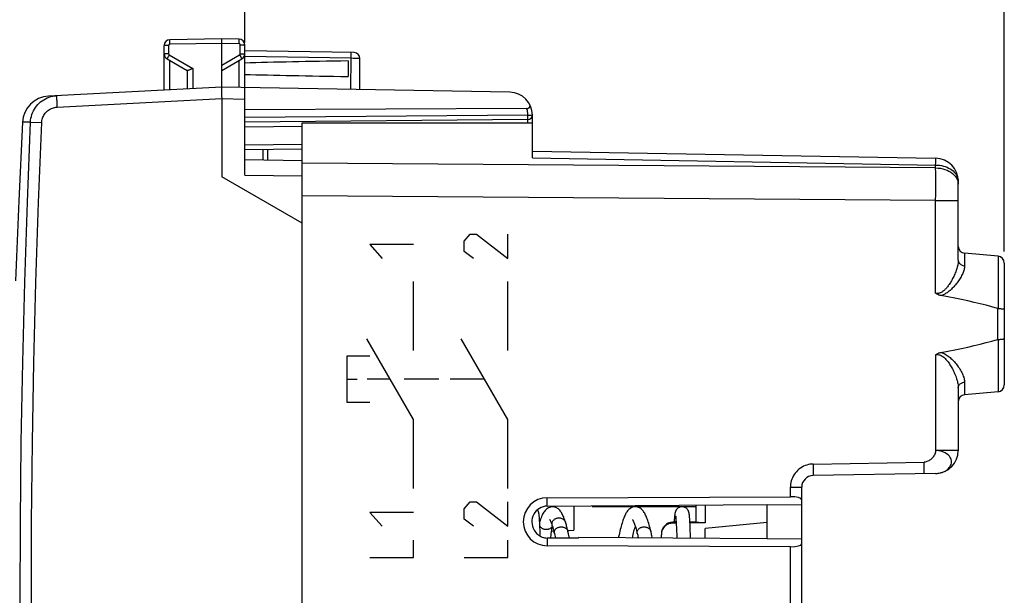
# Model space of a CAD drawing. Units: millimetres. Extents: x -89 to 26, y -24 to 59.
# Drawn here: x -68 to -25, y 0 to 25 of the extents above; entities that cross this region are included whole.
import ezdxf

# ---------------------------------------------------------------- set-up
doc = ezdxf.new("R2010")
doc.units = ezdxf.units.MM
doc.header["$LTSCALE"] = 16.335
doc.layers.get('0').update_dxf_attribs({"linetype": 'CONTINUOUS'})
for name, color, linetype in [('ASSI', 7, 'CONTINUOUS'), ('CURVE', 7, 'CONTINUOUS'), ('DRAFT', 7, 'CONTINUOUS'), ('RACCORDO', 7, 'CONTINUOUS')]:
    doc.layers.add(name, color=color, linetype=linetype)
doc.styles.get("Standard").update_dxf_attribs({"font": 'txt', "width": 0.8})
doc.dimstyles.new('DIMSTYLE_1', dxfattribs={"dimtxt": 3, "dimasz": 3, "dimexe": 1.5, "dimexo": 0.5, "dimgap": 0.75, "dimtad": 1, "dimtxsty": 'STANDARD', "dimblk": '_FILLED', "dimblk1": '_FILLED', "dimblk2": '_FILLED', "dimcen": 0.09, "dimadec": 0, "dimazin": 0, "dimtfac": 1, "dimtofl": 0, "dimtmove": 0, "dimatfit": 3, "dimldrblk": '_FILLED', "dimfxl": 1, "dimtolj": 1, "dimarcsym": 0})

# ---------------------------------------------------------------- blocks, each defined once
blk = doc.blocks.new('_FILLED')
at = {"color": 0, "linetype": 'BYBLOCK'}
blk.add_solid([(0, 0), (-1, 0.317), (-1, -0.317)], dxfattribs=at)
blk = doc.blocks.new('*D2')
at = {"color": 7, "linetype": 'CONTINUOUS'}
for p, q in [((-58.058, 24.344), (-58.058, 36.893)), ((-25.058, 15.25), (-25.058, 36.893)), ((-58.058, 35.393), (-41.558, 35.393)), ((-25.058, 35.393), (-41.558, 35.393))]:
    blk.add_line(p, q, dxfattribs=at)
at = {"color": 7, "linetype": 'CONTINUOUS', "xscale": 3, "yscale": 3, "zscale": 3, "rotation": 180}
blk.add_blockref('_FILLED', (-58.058, 35.393), dxfattribs=at)
at = {"color": 7, "linetype": 'CONTINUOUS', "xscale": 3, "yscale": 3, "zscale": 3}
blk.add_blockref('_FILLED', (-25.058, 35.393), dxfattribs=at)
at = {"color": 7, "linetype": 'CONTINUOUS', "insert": (-41.558, 39.143), "char_height": 3, "width": 6.42857, "attachment_point": 2, "line_spacing_factor": 0.9}
blk.add_mtext('33', dxfattribs=at)
blk = doc.blocks.new('*D3')
at = {"color": 7, "linetype": 'CONTINUOUS'}
for p, q in [((-68.558, 5.109), (-68.558, 46.893)), ((-25.058, 15.25), (-25.058, 46.893)), ((-68.558, 45.393), (-46.808, 45.393)), ((-25.058, 45.393), (-46.808, 45.393))]:
    blk.add_line(p, q, dxfattribs=at)
at = {"color": 7, "linetype": 'CONTINUOUS', "xscale": 3, "yscale": 3, "zscale": 3, "rotation": 180}
blk.add_blockref('_FILLED', (-68.558, 45.393), dxfattribs=at)
at = {"color": 7, "linetype": 'CONTINUOUS', "xscale": 3, "yscale": 3, "zscale": 3}
blk.add_blockref('_FILLED', (-25.058, 45.393), dxfattribs=at)
at = {"color": 7, "linetype": 'CONTINUOUS', "insert": (-46.808, 49.143), "char_height": 3, "width": 12.53571, "attachment_point": 2, "line_spacing_factor": 0.9}
blk.add_mtext('43,5', dxfattribs=at)
blk = doc.blocks.new('*D4')
at = {"color": 7, "linetype": 'CONTINUOUS'}
for p, q in [((-89.306, 1.3), (-89.306, 56.446)), ((-25.058, 15.25), (-25.058, 56.446)), ((-89.306, 54.946), (-57.182, 54.946)), ((-25.058, 54.946), (-57.182, 54.946))]:
    blk.add_line(p, q, dxfattribs=at)
at = {"color": 7, "linetype": 'CONTINUOUS', "xscale": 3, "yscale": 3, "zscale": 3, "rotation": 180}
blk.add_blockref('_FILLED', (-89.306, 54.946), dxfattribs=at)
at = {"color": 7, "linetype": 'CONTINUOUS', "xscale": 3, "yscale": 3, "zscale": 3}
blk.add_blockref('_FILLED', (-25.058, 54.946), dxfattribs=at)
at = {"color": 7, "linetype": 'CONTINUOUS', "insert": (-57.182, 58.696), "char_height": 3, "width": 16.39286, "attachment_point": 2, "line_spacing_factor": 0.9}
blk.add_mtext('64,25', dxfattribs=at)

msp = doc.modelspace()

# ---------------------------------------------------------------- linework, layer by layer
at = {"color": 253, "linetype": 'CONTINUOUS'}
for p, q in [((-48.528, 15.703), (-48.256, 16.005)), ((-48.256, 16.005), (-47.985, 16.005)), ((-47.985, 16.005), (-46.628, 14.95)), ((-46.628, 14.95), (-46.628, 16.005)), ((-52.627, 15.55), (-52.086, 14.95)), ((-50.727, 15.55), (-52.627, 15.55)), ((-48.528, 15.251), (-48.528, 15.703)), ((-48.121, 14.95), (-48.528, 15.251)), ((-50.727, 10.95), (-50.727, 13.95)), ((-46.628, 10.95), (-46.628, 13.95)), ((-50.727, 7.951), (-52.746, 11.45)), ((-46.628, 7.95), (-48.648, 11.45)), ((-53.626, 10.7), (-53.626, 8.7)), ((-52.627, 10.7), (-53.626, 10.7)), ((-53.626, 9.7), (-53.174, 9.7)), ((-51.737, 9.701), (-52.736, 9.701)), ((-49.627, 9.7), (-51.127, 9.7)), ((-47.638, 9.7), (-49.138, 9.7)), ((-53.626, 8.7), (-52.627, 8.7)), ((-50.727, 4.951), (-50.727, 7.951)), ((-46.628, 4.95), (-46.628, 7.95)), ((-48.528, 4.059), (-48.256, 4.36)), ((-48.256, 4.36), (-47.985, 4.36)), ((-47.985, 4.36), (-46.628, 3.306)), ((-46.628, 3.306), (-46.628, 4.36)), ((-50.727, 3.91), (-52.627, 3.91)), ((-52.627, 3.909), (-52.087, 3.31)), ((-48.528, 3.607), (-48.528, 4.059)), ((-48.121, 3.306), (-48.528, 3.607)), ((-50.727, 1.95), (-50.727, 2.7)), ((-46.628, 1.95), (-46.628, 2.703)), ((-52.627, 1.95), (-50.727, 1.95)), ((-48.528, 1.95), (-46.628, 1.95))]:
    msp.add_line(p, q, dxfattribs=at)
at = {"color": 7, "linetype": 'CONTINUOUS'}
for p, q in [((-45.263, 3.764), (-45.265, 3.783)), ((-45.261, 3.744), (-45.263, 3.764)), ((-45.259, 3.722), (-45.261, 3.744)), ((-45.257, 3.699), (-45.259, 3.722)), ((-45.255, 3.674), (-45.257, 3.699)), ((-45.252, 3.634), (-45.255, 3.674)), ((-45.249, 3.59), (-45.252, 3.634)), ((-45.246, 3.542), (-45.249, 3.59)), ((-45.242, 3.471), (-45.246, 3.542)), ((-45.237, 3.392), (-45.242, 3.471)), ((-39.397, 3.545), (-39.401, 3.476)), ((-39.394, 3.596), (-39.397, 3.545)), ((-39.391, 3.642), (-39.394, 3.596)), ((-39.388, 3.67), (-39.391, 3.642)), ((-39.386, 3.696), (-39.388, 3.67)), ((-39.384, 3.721), (-39.386, 3.696)), ((-39.382, 3.744), (-39.384, 3.721)), ((-39.38, 3.765), (-39.382, 3.744)), ((-39.335, 3.719), (-39.333, 3.705)), ((-39.333, 3.705), (-39.332, 3.69)), ((-39.332, 3.69), (-39.33, 3.673)), ((-39.33, 3.673), (-39.329, 3.654)), ((-39.329, 3.654), (-39.327, 3.634)), ((-39.327, 3.634), (-39.324, 3.599)), ((-39.324, 3.599), (-39.322, 3.561)), ((-39.322, 3.561), (-39.319, 3.519)), ((-39.319, 3.519), (-39.316, 3.472)), ((-39.316, 3.472), (-39.313, 3.421)), ((-38.737, 3.767), (-38.739, 3.787)), ((-38.735, 3.746), (-38.737, 3.767)), ((-38.733, 3.723), (-38.735, 3.746)), ((-38.731, 3.699), (-38.733, 3.723)), ((-38.729, 3.673), (-38.731, 3.699)), ((-38.727, 3.645), (-38.729, 3.673)), ((-38.723, 3.6), (-38.727, 3.645)), ((-38.72, 3.55), (-38.723, 3.6)), ((-38.716, 3.477), (-38.72, 3.55)), ((-38.711, 3.394), (-38.716, 3.477)), ((-45.232, 3.281), (-45.237, 3.392)), ((-45.225, 3.13), (-45.232, 3.281)), ((-45.217, 2.927), (-45.225, 3.13)), ((-39.313, 3.421), (-39.309, 3.347)), ((-39.309, 3.347), (-39.305, 3.264)), ((-39.305, 3.264), (-39.301, 3.173)), ((-39.301, 3.173), (-39.297, 3.074)), ((-39.297, 3.074), (-39.292, 2.966)), ((-38.706, 3.279), (-38.711, 3.394)), ((-38.699, 3.12), (-38.706, 3.279)), ((-38.691, 2.94), (-38.699, 3.12)), ((-45.215, 2.871), (-45.217, 2.927)), ((-39.292, 2.966), (-39.288, 2.849)), ((-39.288, 2.849), (-39.285, 2.781)), ((-38.685, 2.776), (-38.691, 2.94))]:
    msp.add_line(p, q, dxfattribs=at)
for points in [[(-45.265, 3.783), (-45.266, 3.792), (-45.267, 3.801), (-45.268, 3.81), (-45.269, 3.818), (-45.27, 3.826), (-45.271, 3.834), (-45.272, 3.842), (-45.273, 3.85), (-45.275, 3.857), (-45.276, 3.865), (-45.277, 3.872), (-45.279, 3.879), (-45.28, 3.887), (-45.282, 3.895), (-45.284, 3.902), (-45.286, 3.911), (-45.288, 3.919), (-45.291, 3.928), (-45.294, 3.938), (-45.298, 3.949), (-45.303, 3.961), (-45.309, 3.974), (-45.317, 3.989), (-45.326, 4.005), (-45.337, 4.022), (-45.338, 4.023)], [(-44.687, 4.15), (-44.728, 4.148), (-44.775, 4.14), (-44.82, 4.126), (-44.864, 4.107), (-44.907, 4.082), (-44.945, 4.054), (-44.979, 4.022), (-45.011, 3.988), (-45.04, 3.951), (-45.067, 3.913), (-45.092, 3.871), (-45.116, 3.828), (-45.14, 3.78), (-45.162, 3.73), (-45.184, 3.676), (-45.207, 3.618), (-45.228, 3.555), (-45.244, 3.509)], [(-44.119, 3.475), (-44.135, 3.523), (-44.154, 3.581), (-44.174, 3.635), (-44.193, 3.685), (-44.213, 3.733), (-44.233, 3.778), (-44.253, 3.82), (-44.275, 3.859), (-44.297, 3.897), (-44.32, 3.932), (-44.345, 3.966), (-44.372, 3.998), (-44.401, 4.028), (-44.432, 4.056), (-44.467, 4.081), (-44.505, 4.104), (-44.546, 4.123), (-44.588, 4.137), (-44.631, 4.146), (-44.674, 4.15), (-44.687, 4.15)], [(-41.086, 4.15), (-41.111, 4.149), (-41.16, 4.143), (-41.208, 4.13), (-41.253, 4.112), (-41.295, 4.09), (-41.332, 4.063), (-41.366, 4.035), (-41.397, 4.004), (-41.424, 3.972), (-41.45, 3.939), (-41.473, 3.904), (-41.495, 3.867), (-41.516, 3.828), (-41.536, 3.788), (-41.556, 3.746), (-41.575, 3.7), (-41.594, 3.653), (-41.612, 3.602), (-41.631, 3.549), (-41.649, 3.493), (-41.667, 3.433), (-41.686, 3.371), (-41.704, 3.305), (-41.722, 3.236), (-41.741, 3.164), (-41.759, 3.088), (-41.778, 3.009), (-41.796, 2.927), (-41.815, 2.841), (-41.824, 2.799)], [(-40.414, 3.084), (-40.429, 3.148), (-40.448, 3.224), (-40.467, 3.296), (-40.486, 3.364), (-40.505, 3.429), (-40.524, 3.491), (-40.543, 3.549), (-40.562, 3.603), (-40.581, 3.655), (-40.601, 3.704), (-40.62, 3.749), (-40.64, 3.793), (-40.661, 3.833), (-40.682, 3.872), (-40.704, 3.908), (-40.727, 3.943), (-40.752, 3.975), (-40.779, 4.006), (-40.809, 4.036), (-40.84, 4.062), (-40.875, 4.087), (-40.912, 4.108), (-40.953, 4.126), (-40.994, 4.138), (-41.035, 4.146), (-41.076, 4.15), (-41.087, 4.15)], [(-39.058, 4.15), (-39.066, 4.15), (-39.095, 4.148), (-39.123, 4.143), (-39.15, 4.136), (-39.175, 4.126), (-39.199, 4.115), (-39.222, 4.102), (-39.243, 4.087), (-39.261, 4.072), (-39.279, 4.055), (-39.294, 4.038), (-39.307, 4.02), (-39.318, 4.004), (-39.327, 3.988), (-39.334, 3.973), (-39.34, 3.96), (-39.345, 3.948), (-39.349, 3.937), (-39.352, 3.927), (-39.355, 3.918), (-39.357, 3.909), (-39.36, 3.901), (-39.361, 3.893), (-39.363, 3.885), (-39.365, 3.877), (-39.366, 3.87), (-39.368, 3.862), (-39.369, 3.854), (-39.37, 3.846), (-39.371, 3.838), (-39.372, 3.83), (-39.374, 3.822), (-39.375, 3.813), (-39.376, 3.804), (-39.377, 3.795), (-39.378, 3.785), (-39.38, 3.765)], [(-38.739, 3.787), (-38.74, 3.797), (-38.741, 3.806), (-38.742, 3.814), (-38.743, 3.823), (-38.745, 3.831), (-38.746, 3.839), (-38.747, 3.847), (-38.748, 3.855), (-38.75, 3.863), (-38.751, 3.871), (-38.752, 3.878), (-38.754, 3.886), (-38.756, 3.894), (-38.758, 3.902), (-38.76, 3.91), (-38.762, 3.919), (-38.765, 3.928), (-38.768, 3.938), (-38.772, 3.949), (-38.777, 3.961), (-38.783, 3.974), (-38.791, 3.989), (-38.8, 4.005), (-38.811, 4.022), (-38.824, 4.039), (-38.839, 4.056), (-38.856, 4.073), (-38.875, 4.088), (-38.896, 4.103), (-38.919, 4.116), (-38.943, 4.127), (-38.969, 4.136), (-38.996, 4.143), (-39.024, 4.148), (-39.052, 4.15), (-39.058, 4.15)], [(-44.811, 3.595), (-44.811, 3.595), (-44.808, 3.592), (-44.803, 3.583), (-44.794, 3.57), (-44.784, 3.55), (-44.771, 3.526), (-44.758, 3.496), (-44.743, 3.46), (-44.727, 3.419), (-44.711, 3.373), (-44.697, 3.33)], [(-44.014, 3.084), (-44.022, 3.119), (-44.034, 3.168), (-44.046, 3.216), (-44.059, 3.263), (-44.071, 3.31), (-44.084, 3.355), (-44.097, 3.4), (-44.11, 3.443), (-44.119, 3.475)], [(-41.211, 3.595), (-41.209, 3.592), (-41.204, 3.585), (-41.196, 3.573), (-41.186, 3.556), (-41.175, 3.533), (-41.162, 3.506), (-41.149, 3.474), (-41.134, 3.438), (-41.119, 3.396), (-41.103, 3.35), (-41.087, 3.299), (-41.07, 3.244), (-41.053, 3.185), (-41.035, 3.121), (-41.017, 3.053), (-41.003, 2.994)], [(-39.34, 3.76), (-39.34, 3.76), (-39.34, 3.759), (-39.34, 3.757), (-39.339, 3.755), (-39.339, 3.752), (-39.338, 3.749), (-39.338, 3.745), (-39.337, 3.741), (-39.337, 3.736), (-39.336, 3.731), (-39.335, 3.725), (-39.335, 3.719)], [(-44.757, 2.791), (-44.755, 2.827), (-44.749, 2.912), (-44.742, 2.992), (-44.733, 3.067), (-44.722, 3.136), (-44.71, 3.2), (-44.697, 3.258), (-44.686, 3.298)], [(-44.697, 3.33), (-44.689, 3.306), (-44.678, 3.272), (-44.667, 3.236), (-44.656, 3.198), (-44.645, 3.158), (-44.634, 3.116), (-44.623, 3.073), (-44.611, 3.028), (-44.603, 2.994)], [(-43.947, 2.785), (-43.959, 2.843), (-43.988, 2.974), (-44.014, 3.084)], [(-41.218, 2.794), (-41.201, 2.871), (-41.183, 2.945), (-41.166, 3.015), (-41.149, 3.081), (-41.132, 3.144), (-41.116, 3.203), (-41.1, 3.258), (-41.087, 3.3)], [(-40.348, 2.788), (-40.356, 2.827), (-40.368, 2.883), (-40.38, 2.938), (-40.392, 2.992), (-40.405, 3.046), (-40.414, 3.084)], [(-44.603, 2.994), (-44.583, 2.911), (-44.559, 2.806), (-44.555, 2.79)], [(-41.003, 2.994), (-40.995, 2.96), (-40.983, 2.913), (-40.972, 2.864), (-40.96, 2.813), (-40.956, 2.793)]]:
    msp.add_lwpolyline(points, dxfattribs=at)
at = {"color": 253, "linetype": 'CONTINUOUS'}
for points in [[(-44.697, 3.33), (-44.698, 3.335), (-44.704, 3.358), (-44.707, 3.381), (-44.708, 3.404), (-44.707, 3.427), (-44.704, 3.45), (-44.698, 3.472), (-44.69, 3.495), (-44.68, 3.516), (-44.668, 3.536), (-44.654, 3.556), (-44.638, 3.574), (-44.621, 3.591), (-44.601, 3.607), (-44.58, 3.621), (-44.558, 3.634), (-44.535, 3.644), (-44.511, 3.653), (-44.486, 3.66), (-44.46, 3.665), (-44.435, 3.668), (-44.408, 3.669)], [(-44.408, 3.669), (-44.382, 3.668), (-44.356, 3.665), (-44.331, 3.66), (-44.306, 3.653), (-44.282, 3.644), (-44.258, 3.634), (-44.236, 3.621), (-44.216, 3.607), (-44.196, 3.591), (-44.179, 3.574), (-44.163, 3.556), (-44.149, 3.536), (-44.137, 3.516), (-44.127, 3.495), (-44.119, 3.475)], [(-44.958, 3.159), (-44.985, 3.16), (-45.01, 3.163), (-45.036, 3.168), (-45.061, 3.175), (-45.085, 3.184), (-45.108, 3.195), (-45.13, 3.207), (-45.151, 3.222), (-45.171, 3.237), (-45.188, 3.254), (-45.204, 3.273), (-45.218, 3.293), (-45.23, 3.313), (-45.234, 3.321)], [(-44.69, 3.308), (-44.699, 3.293), (-44.713, 3.273), (-44.729, 3.254), (-44.746, 3.237), (-44.766, 3.222), (-44.786, 3.207), (-44.808, 3.195), (-44.832, 3.184), (-44.856, 3.175), (-44.881, 3.168), (-44.906, 3.163), (-44.932, 3.16), (-44.958, 3.159)], [(-44.603, 2.994), (-44.604, 2.999), (-44.607, 3.019), (-44.608, 3.04), (-44.607, 3.06), (-44.604, 3.081), (-44.598, 3.101), (-44.59, 3.121), (-44.58, 3.14), (-44.568, 3.158), (-44.554, 3.176), (-44.538, 3.192), (-44.521, 3.207), (-44.501, 3.221), (-44.48, 3.234), (-44.458, 3.245), (-44.435, 3.254), (-44.411, 3.262), (-44.386, 3.268), (-44.36, 3.273), (-44.335, 3.276), (-44.308, 3.277)], [(-44.308, 3.277), (-44.282, 3.276), (-44.256, 3.273), (-44.231, 3.268), (-44.206, 3.262), (-44.182, 3.254), (-44.158, 3.245), (-44.136, 3.234), (-44.116, 3.221), (-44.096, 3.207), (-44.079, 3.192), (-44.063, 3.176), (-44.049, 3.158), (-44.037, 3.14), (-44.027, 3.121), (-44.019, 3.101), (-44.014, 3.084)], [(-41.003, 2.994), (-41.004, 2.999), (-41.007, 3.019), (-41.008, 3.04), (-41.007, 3.06), (-41.004, 3.081), (-40.998, 3.101), (-40.99, 3.121), (-40.98, 3.14), (-40.968, 3.158), (-40.954, 3.176), (-40.938, 3.192), (-40.921, 3.207), (-40.901, 3.221), (-40.88, 3.234), (-40.858, 3.245), (-40.835, 3.254), (-40.811, 3.262), (-40.786, 3.268), (-40.76, 3.273), (-40.735, 3.276), (-40.708, 3.277)], [(-40.708, 3.277), (-40.682, 3.276), (-40.656, 3.273), (-40.631, 3.268), (-40.606, 3.262), (-40.582, 3.254), (-40.558, 3.245), (-40.536, 3.234), (-40.516, 3.221), (-40.496, 3.207), (-40.479, 3.192), (-40.463, 3.176), (-40.449, 3.158), (-40.437, 3.14), (-40.427, 3.121), (-40.419, 3.101), (-40.414, 3.084)]]:
    msp.add_lwpolyline(points, dxfattribs=at)
at = {"layer": 'ASSI', "color": 7, "linetype": 'CONTINUOUS'}
for p, q in [((-59.058, 24.5), (-61.313, 24.461)), ((-59.058, 22.4), (-59.058, 24.5)), ((-58.304, 24.487), (-59.058, 24.5)), ((-61.558, 22.269), (-61.558, 24.211)), ((-58.058, 18.567), (-58.058, 24.237)), ((-53.304, 23.9), (-58.058, 23.983)), ((-61.433, 23.628), (-60.554, 23.12)), ((-59.058, 23.123), (-58.183, 23.628)), ((-53.558, 23.539), (-53.558, 22.861)), ((-53.058, 22.295), (-53.058, 23.65)), ((-60.558, 23.123), (-60.558, 22.321)), ((-59.058, 22.4), (-66.578, 22.006)), ((-59.06, 22.304), (-59.059, 22.003)), ((-46.541, 22.182), (-59.058, 22.4)), ((-59.059, 22.003), (-59.058, 21.9)), ((-59.058, 21.9), (-59.058, 18.5)), ((-45.808, 21.468), (-58.058, 21.405)), ((-45.757, 20.986), (-58.058, 20.878)), ((-45.558, 19.318), (-45.558, 21.182)), ((-55.558, -20.85), (-55.558, 20.85)), ((-55.558, 20.85), (-45.558, 20.85)), ((-55.558, 19.7), (-58.058, 19.678)), ((-57.058, 19.233), (-57.058, 19.687)), ((-58.058, 19.25), (-55.558, 19.206)), ((-45.558, 19.611), (-28.041, 19.305)), ((-55.558, 16.479), (-59.058, 18.5)), ((-58.058, 18.567), (-55.558, 18.549)), ((-27.058, 14.876), (-27.058, 18.305)), ((-25.332, 15.049), (-26.785, 15.176)), ((-25.058, 14.75), (-25.058, 9.45)), ((-27.058, 9.324), (-27.058, 6.601)), ((-25.332, 9.151), (-26.785, 9.024)), ((-28.041, 5.602), (-33.367, 5.509)), ((-33.858, -5.009), (-33.858, 5.009)), ((-44.914, 4.546), (-34.35, 4.589)), ((-44.911, 4.179), (-35.358, 4.248)), ((-38.458, 4.225), (-38.458, 3.481)), ((-35.358, 4.237), (-33.858, 4.25)), ((-35.358, 2.752), (-35.358, 4.248)), ((-39.316, 3.477), (-39.461, 3.476)), ((-39.314, 3.444), (-39.461, 3.443)), ((-38.458, 3.482), (-38.716, 3.48)), ((-38.061, 3.45), (-38.714, 3.447)), ((-35.358, 3.464), (-38.058, 3.214)), ((-38.058, 2.772), (-38.058, 3.214)), ((-43.558, 2.782), (-44.911, 2.793)), ((-35.358, 2.752), (-43.558, 2.811)), ((-43.558, 2.782), (-43.558, 2.811)), ((-39.956, 2.992), (-39.958, 2.938)), ((-39.958, 2.785), (-39.958, 2.938)), ((-33.858, 2.75), (-35.358, 2.763)), ((-34.35, 2.411), (-44.914, 2.454))]:
    msp.add_line(p, q, dxfattribs=at)
at = {"layer": 'ASSI', "color": 253, "linetype": 'CONTINUOUS'}
for p, q in [((-58.303, 24.387), (-58.303, 24.428)), ((-58.303, 24.339), (-58.303, 24.387)), ((-61.362, 24.211), (-61.558, 24.211)), ((-61.362, 24.211), (-61.362, 23.844)), ((-61.314, 24.312), (-61.314, 24.361)), ((-61.313, 24.261), (-61.314, 24.312)), ((-59.058, 24.3), (-61.313, 24.261)), ((-58.304, 24.287), (-59.058, 24.3)), ((-58.304, 24.287), (-58.303, 24.339)), ((-58.255, 23.844), (-58.255, 24.237)), ((-58.255, 24.237), (-58.058, 24.237)), ((-61.362, 23.844), (-61.558, 23.844)), ((-61.397, 23.696), (-61.415, 23.664)), ((-61.375, 23.735), (-61.397, 23.696)), ((-61.337, 23.801), (-61.375, 23.735)), ((-61.337, 23.801), (-60.313, 23.21)), ((-61.313, 22.282), (-61.313, 23.558)), ((-59.058, 23.352), (-58.28, 23.801)), ((-58.304, 22.387), (-58.304, 23.558)), ((-58.28, 23.801), (-58.254, 23.756)), ((-58.255, 23.844), (-58.058, 23.844)), ((-58.254, 23.756), (-58.231, 23.715)), ((-53.43, 23.652), (-58.058, 23.733)), ((-53.447, 22.302), (-53.429, 23.684)), ((-53.43, 23.652), (-53.429, 23.716)), ((-53.352, 23.651), (-53.43, 23.652)), ((-53.429, 23.716), (-53.428, 23.777)), ((-53.428, 23.777), (-53.428, 23.829)), ((-53.243, 23.65), (-53.352, 23.651)), ((-53.18, 23.649), (-53.243, 23.65)), ((-53.128, 23.649), (-53.18, 23.649)), ((-53.089, 23.649), (-53.128, 23.649)), ((-60.313, 23.21), (-60.313, 22.334)), ((-66.212, 21.525), (-59.058, 21.9)), ((-59.058, 21.9), (-58.058, 21.883)), ((-45.755, 21.186), (-58.058, 21.078)), ((-45.756, 20.949), (-45.756, 20.967)), ((-45.755, 21.124), (-45.755, 21.186)), ((-45.755, 21.086), (-45.755, 21.124)), ((-45.755, 21.052), (-45.755, 21.086)), ((-67.363, 20.877), (-67.714, 20.87)), ((-58.058, 20.678), (-55.558, 20.7)), ((-45.756, 20.914), (-45.756, 20.949)), ((-45.756, 20.85), (-45.756, 20.914)), ((-55.558, 19.9), (-58.058, 19.878)), ((-57.257, 19.236), (-57.257, 19.685)), ((-45.558, 19.318), (-28.041, 19.012)), ((-28.041, 18.887), (-55.558, 19.086)), ((-28.041, 19.012), (-28.04, 19.124)), ((-28.041, 18.887), (-28.041, 19.012)), ((-28.04, 18.69), (-28.041, 18.887)), ((-28.04, 19.124), (-28.04, 19.212)), ((-28.04, 18.473), (-28.04, 18.69)), ((-28.04, 18.238), (-28.04, 18.473)), ((-28.04, 17.99), (-28.04, 18.238)), ((-28.04, 17.734), (-28.04, 17.99)), ((-28.041, 17.473), (-55.558, 17.672)), ((-28.041, 17.473), (-28.04, 17.734)), ((-28.041, 17.473), (-27.058, 17.473)), ((-28.041, 13.438), (-28.041, 17.473)), ((-26.785, 15.176), (-26.785, 14.63)), ((-25.332, 15.049), (-25.332, 12.771)), ((-25.353, 12.774), (-25.353, 11.426)), ((-25.332, 11.429), (-25.332, 9.151)), ((-28.041, 10.762), (-28.041, 6.601)), ((-26.785, 9.57), (-26.785, 9.024)), ((-27.058, 6.601), (-28.041, 6.601)), ((-33.367, 6.008), (-28.541, 6.093)), ((-33.367, 6.008), (-33.366, 5.905)), ((-28.539, 5.963), (-28.541, 6.093)), ((-33.366, 5.905), (-33.364, 5.805)), ((-28.538, 5.843), (-28.539, 5.963)), ((-28.537, 5.758), (-28.538, 5.843)), ((-28.537, 5.704), (-28.537, 5.758)), ((-28.537, 5.674), (-28.537, 5.704)), ((-28.041, 5.602), (-27.968, 5.606)), ((-27.968, 5.606), (-27.896, 5.615)), ((-27.896, 5.615), (-27.827, 5.629)), ((-34.35, 5.009), (-33.858, 5.009)), ((-34.35, 4.589), (-34.35, 5.009)), ((-44.911, 4.179), (-44.914, 4.546)), ((-38.061, 4.228), (-38.061, 3.45)), ((-39.461, 3.443), (-39.461, 3.476)), ((-44.911, 2.793), (-44.914, 2.454)), ((-34.35, -2.411), (-34.35, 2.411))]:
    msp.add_line(p, q, dxfattribs=at)
for points in [[(-61.314, 24.361), (-61.314, 24.402), (-61.314, 24.419), (-61.314, 24.434), (-61.314, 24.445), (-61.314, 24.454), (-61.313, 24.459), (-61.313, 24.461)], [(-58.303, 24.428), (-58.303, 24.445), (-58.303, 24.46), (-58.303, 24.472), (-58.303, 24.48), (-58.304, 24.485), (-58.304, 24.487)], [(-61.313, 24.261), (-61.315, 24.261), (-61.318, 24.26), (-61.32, 24.26), (-61.323, 24.259), (-61.326, 24.259), (-61.328, 24.258), (-61.331, 24.257), (-61.334, 24.256), (-61.336, 24.254), (-61.339, 24.253), (-61.341, 24.251), (-61.343, 24.249), (-61.346, 24.248), (-61.348, 24.246), (-61.35, 24.243), (-61.352, 24.241), (-61.353, 24.239), (-61.355, 24.236), (-61.356, 24.234), (-61.358, 24.231), (-61.359, 24.228), (-61.36, 24.225), (-61.361, 24.222), (-61.361, 24.22), (-61.362, 24.217), (-61.362, 24.214), (-61.362, 24.211)], [(-58.255, 24.237), (-58.255, 24.239), (-58.255, 24.242), (-58.256, 24.245), (-58.256, 24.247), (-58.257, 24.25), (-58.257, 24.253), (-58.258, 24.255), (-58.26, 24.258), (-58.261, 24.26), (-58.262, 24.263), (-58.264, 24.265), (-58.266, 24.268), (-58.267, 24.27), (-58.269, 24.272), (-58.272, 24.274), (-58.274, 24.276), (-58.276, 24.278), (-58.279, 24.279), (-58.281, 24.281), (-58.284, 24.282), (-58.287, 24.283), (-58.289, 24.284), (-58.292, 24.285), (-58.295, 24.286), (-58.298, 24.286), (-58.301, 24.287), (-58.304, 24.287)], [(-61.415, 23.664), (-61.421, 23.652), (-61.427, 23.641), (-61.431, 23.634), (-61.433, 23.629), (-61.433, 23.628)], [(-61.362, 23.844), (-61.362, 23.838), (-61.361, 23.833), (-61.359, 23.827), (-61.357, 23.822), (-61.354, 23.817), (-61.35, 23.812), (-61.346, 23.808), (-61.342, 23.804), (-61.337, 23.801)], [(-58.28, 23.801), (-58.275, 23.804), (-58.271, 23.808), (-58.267, 23.812), (-58.263, 23.817), (-58.26, 23.822), (-58.258, 23.827), (-58.256, 23.833), (-58.255, 23.838), (-58.255, 23.844)], [(-58.231, 23.715), (-58.211, 23.679), (-58.202, 23.664), (-58.195, 23.652), (-58.19, 23.641), (-58.186, 23.634), (-58.184, 23.629), (-58.183, 23.628)], [(-53.428, 23.829), (-53.428, 23.85), (-53.428, 23.868), (-53.429, 23.883), (-53.429, 23.893), (-53.429, 23.9), (-53.43, 23.902)], [(-53.058, 23.65), (-53.06, 23.649), (-53.066, 23.649), (-53.076, 23.649), (-53.089, 23.649)], [(-67.363, 20.877), (-67.357, 20.961), (-67.344, 21.045), (-67.326, 21.127), (-67.302, 21.208), (-67.272, 21.286), (-67.237, 21.363), (-67.197, 21.437), (-67.151, 21.508), (-67.101, 21.576), (-67.046, 21.64), (-66.987, 21.7), (-66.923, 21.755), (-66.856, 21.806), (-66.785, 21.852), (-66.711, 21.894), (-66.635, 21.929), (-66.556, 21.96)], [(-66.556, 21.96), (-66.475, 21.985), (-66.393, 22.004), (-66.31, 22.017), (-66.225, 22.024)], [(-66.225, 22.024), (-66.227, 22.022), (-66.228, 22.013), (-66.228, 22), (-66.229, 21.981), (-66.229, 21.957), (-66.228, 21.929), (-66.228, 21.896), (-66.227, 21.859), (-66.225, 21.818), (-66.224, 21.775), (-66.222, 21.728), (-66.22, 21.679), (-66.218, 21.629), (-66.215, 21.577), (-66.212, 21.525)], [(-66.878, 20.856), (-66.874, 20.905), (-66.867, 20.953), (-66.856, 21.001), (-66.842, 21.048), (-66.825, 21.094), (-66.804, 21.139), (-66.781, 21.182), (-66.754, 21.224), (-66.725, 21.263), (-66.692, 21.3), (-66.657, 21.336), (-66.62, 21.368), (-66.581, 21.398), (-66.539, 21.425), (-66.496, 21.449), (-66.452, 21.47), (-66.405, 21.488), (-66.358, 21.502), (-66.31, 21.513), (-66.262, 21.521), (-66.212, 21.525)], [(-45.755, 21.186), (-45.756, 21.218), (-45.758, 21.251), (-45.761, 21.282), (-45.766, 21.314), (-45.772, 21.345), (-45.779, 21.376), (-45.787, 21.407), (-45.797, 21.437), (-45.808, 21.468)], [(-45.757, 20.986), (-45.756, 20.987), (-45.756, 20.99), (-45.756, 20.995), (-45.755, 21.003), (-45.755, 21.012), (-45.755, 21.024), (-45.755, 21.052)], [(-45.756, 20.967), (-45.756, 20.973), (-45.756, 20.979), (-45.756, 20.982), (-45.757, 20.985), (-45.757, 20.986)], [(-45.755, 21.186), (-45.729, 21.185), (-45.703, 21.185), (-45.679, 21.185), (-45.657, 21.185), (-45.635, 21.184), (-45.616, 21.184), (-45.599, 21.184), (-45.585, 21.183), (-45.573, 21.183), (-45.565, 21.184), (-45.56, 21.185), (-45.558, 21.186)], [(-67.363, -20.877), (-67.5, -17.4), (-67.613, -13.922), (-67.7, -10.442), (-67.762, -6.962), (-67.8, -3.481), (-67.812, 0), (-67.8, 3.481), (-67.762, 6.962), (-67.7, 10.442), (-67.613, 13.922), (-67.5, 17.4), (-67.363, 20.877)], [(-67.363, 20.877), (-67.358, 20.877), (-67.347, 20.876), (-66.878, 20.856)], [(-66.878, -20.856), (-67.015, -17.382), (-67.127, -13.907), (-67.215, -10.432), (-67.277, -6.955), (-67.315, -3.477), (-67.327, 0), (-67.315, 3.477), (-67.277, 6.955), (-67.215, 10.432), (-67.127, 13.907), (-67.015, 17.382), (-66.878, 20.856)], [(-28.04, 19.212), (-28.04, 19.245), (-28.04, 19.271), (-28.04, 19.29), (-28.04, 19.301), (-28.041, 19.305)], [(-28.041, 19.012), (-27.955, 19.009), (-27.869, 19), (-27.786, 18.986), (-27.704, 18.966), (-27.624, 18.942), (-27.548, 18.913), (-27.476, 18.88), (-27.408, 18.842), (-27.345, 18.801), (-27.287, 18.755), (-27.235, 18.707), (-27.189, 18.655), (-27.15, 18.601), (-27.117, 18.544), (-27.092, 18.486), (-27.073, 18.426), (-27.062, 18.366), (-27.058, 18.305)], [(-28.041, 18.887), (-27.938, 18.882), (-27.836, 18.869), (-27.736, 18.849), (-27.64, 18.822), (-27.548, 18.788), (-27.462, 18.747), (-27.382, 18.701), (-27.31, 18.649), (-27.245, 18.591), (-27.19, 18.53), (-27.143, 18.464), (-27.106, 18.396), (-27.08, 18.325), (-27.064, 18.253), (-27.058, 18.18)], [(-27.058, 14.876), (-27.059, 14.845), (-27.061, 14.811), (-27.064, 14.775), (-27.069, 14.737), (-27.075, 14.697), (-27.084, 14.655), (-27.094, 14.611), (-27.105, 14.565), (-27.119, 14.518), (-27.134, 14.47), (-27.151, 14.42), (-27.169, 14.371), (-27.189, 14.321), (-27.21, 14.27), (-27.232, 14.22), (-27.255, 14.171), (-27.278, 14.122), (-27.303, 14.074), (-27.328, 14.028), (-27.353, 13.983), (-27.378, 13.94), (-27.403, 13.899), (-27.428, 13.859), (-27.453, 13.822), (-27.478, 13.786), (-27.503, 13.752), (-27.527, 13.72), (-27.551, 13.69), (-27.576, 13.661), (-27.6, 13.634), (-27.624, 13.608), (-27.648, 13.584), (-27.673, 13.562), (-27.698, 13.54), (-27.723, 13.521), (-27.748, 13.503), (-27.773, 13.487), (-27.799, 13.472), (-27.824, 13.46), (-27.849, 13.45), (-27.874, 13.442), (-27.9, 13.436), (-27.924, 13.431), (-27.949, 13.429), (-27.973, 13.429), (-27.996, 13.43), (-28.019, 13.433), (-28.041, 13.438)], [(-26.785, 14.63), (-26.785, 14.601), (-26.788, 14.569), (-26.792, 14.536), (-26.799, 14.5), (-26.808, 14.462), (-26.819, 14.423), (-26.833, 14.381), (-26.849, 14.338), (-26.867, 14.294), (-26.888, 14.249), (-26.911, 14.203), (-26.936, 14.157), (-26.962, 14.11), (-26.991, 14.063), (-27.021, 14.017), (-27.052, 13.971), (-27.084, 13.926), (-27.117, 13.882), (-27.15, 13.839), (-27.184, 13.798), (-27.217, 13.759), (-27.251, 13.721), (-27.284, 13.686), (-27.317, 13.652), (-27.35, 13.619), (-27.383, 13.589), (-27.415, 13.56), (-27.448, 13.533), (-27.48, 13.507), (-27.512, 13.483), (-27.544, 13.46), (-27.577, 13.439), (-27.61, 13.419), (-27.643, 13.4), (-27.677, 13.383), (-27.711, 13.368), (-27.744, 13.355), (-27.778, 13.343), (-27.812, 13.334)], [(-27.058, 14.876), (-27.056, 14.845), (-27.049, 14.815), (-27.038, 14.786), (-27.022, 14.759), (-27.003, 14.733), (-26.98, 14.709), (-26.953, 14.688), (-26.923, 14.67), (-26.891, 14.654), (-26.857, 14.643), (-26.821, 14.634), (-26.785, 14.63)], [(-28.041, 10.762), (-28.009, 10.769), (-27.975, 10.771), (-27.941, 10.77), (-27.905, 10.765), (-27.868, 10.756), (-27.832, 10.743), (-27.795, 10.726), (-27.76, 10.705), (-27.724, 10.681), (-27.691, 10.654), (-27.657, 10.624), (-27.625, 10.593), (-27.594, 10.559), (-27.563, 10.524), (-27.533, 10.487), (-27.503, 10.448), (-27.474, 10.408), (-27.445, 10.367), (-27.418, 10.324), (-27.391, 10.281), (-27.364, 10.236), (-27.338, 10.19), (-27.312, 10.144), (-27.287, 10.096), (-27.262, 10.046), (-27.238, 9.994), (-27.215, 9.942), (-27.192, 9.888), (-27.17, 9.832), (-27.15, 9.777), (-27.131, 9.721), (-27.114, 9.665), (-27.099, 9.611), (-27.086, 9.558), (-27.076, 9.506), (-27.068, 9.457), (-27.063, 9.41), (-27.059, 9.366), (-27.058, 9.324)], [(-27.813, 10.866), (-27.764, 10.852), (-27.716, 10.834), (-27.67, 10.813), (-27.624, 10.79), (-27.58, 10.763), (-27.537, 10.735), (-27.495, 10.705), (-27.454, 10.673), (-27.414, 10.639), (-27.375, 10.604), (-27.336, 10.567), (-27.299, 10.53), (-27.262, 10.491), (-27.226, 10.451), (-27.19, 10.41), (-27.156, 10.368), (-27.122, 10.325), (-27.089, 10.281), (-27.056, 10.235), (-27.024, 10.188), (-26.993, 10.14), (-26.963, 10.09), (-26.933, 10.039), (-26.906, 9.988), (-26.881, 9.937), (-26.858, 9.885), (-26.839, 9.835), (-26.822, 9.786), (-26.808, 9.738), (-26.797, 9.692), (-26.79, 9.649), (-26.786, 9.609), (-26.785, 9.57)], [(-27.058, 9.324), (-27.056, 9.355), (-27.049, 9.385), (-27.038, 9.414), (-27.022, 9.441), (-27.003, 9.467), (-26.98, 9.491), (-26.953, 9.512), (-26.923, 9.531), (-26.891, 9.546), (-26.857, 9.557), (-26.821, 9.566), (-26.785, 9.57)], [(-28.041, 6.601), (-28.044, 6.56), (-28.051, 6.52), (-28.062, 6.48), (-28.077, 6.44), (-28.096, 6.4), (-28.118, 6.362), (-28.143, 6.326), (-28.17, 6.291), (-28.201, 6.257), (-28.233, 6.227), (-28.268, 6.198), (-28.304, 6.172), (-28.341, 6.15), (-28.38, 6.131), (-28.419, 6.115), (-28.459, 6.104), (-28.5, 6.096), (-28.541, 6.093)], [(-27.827, 5.629), (-27.759, 5.648), (-27.694, 5.673), (-27.634, 5.701), (-27.578, 5.734), (-27.528, 5.771), (-27.484, 5.811), (-27.447, 5.853), (-27.416, 5.898), (-27.391, 5.946), (-27.371, 5.996), (-27.357, 6.049), (-27.351, 6.101), (-27.354, 6.153), (-27.366, 6.204), (-27.384, 6.254), (-27.411, 6.301), (-27.444, 6.347), (-27.483, 6.39), (-27.528, 6.431), (-27.578, 6.469), (-27.634, 6.503), (-27.694, 6.531), (-27.759, 6.555), (-27.827, 6.574), (-27.896, 6.588), (-27.968, 6.598), (-28.041, 6.601)], [(-33.367, 6.008), (-33.433, 6.006), (-33.5, 5.998), (-33.568, 5.985), (-33.638, 5.966), (-33.709, 5.942), (-33.779, 5.912), (-33.847, 5.876), (-33.914, 5.834), (-33.978, 5.787), (-34.037, 5.734), (-34.093, 5.677), (-34.144, 5.616), (-34.189, 5.552), (-34.229, 5.484), (-34.263, 5.416), (-34.291, 5.346), (-34.313, 5.275), (-34.33, 5.206), (-34.342, 5.139), (-34.348, 5.073), (-34.35, 5.009)], [(-33.364, 5.805), (-33.364, 5.715), (-33.364, 5.674), (-33.364, 5.637), (-33.364, 5.604), (-33.364, 5.576), (-33.364, 5.552), (-33.365, 5.533), (-33.366, 5.52), (-33.366, 5.511), (-33.367, 5.509)], [(-28.541, 5.593), (-28.54, 5.594), (-28.54, 5.596), (-28.539, 5.599), (-28.539, 5.604), (-28.539, 5.61), (-28.538, 5.617), (-28.538, 5.626), (-28.538, 5.636), (-28.538, 5.647), (-28.537, 5.674)]]:
    msp.add_lwpolyline(points, dxfattribs=at)
at = {"layer": 'ASSI', "color": 7, "linetype": 'CONTINUOUS'}
for points in [[(-60.382, 23.178), (-60.404, 23.169), (-60.425, 23.159), (-60.445, 23.151), (-60.464, 23.143), (-60.481, 23.136), (-60.497, 23.13), (-60.511, 23.125), (-60.523, 23.122), (-60.534, 23.119), (-60.542, 23.118), (-60.549, 23.118), (-60.554, 23.12)], [(-60.313, 23.21), (-60.336, 23.199), (-60.382, 23.178)], [(-59.058, 22.4), (-59.059, 22.397), (-59.059, 22.389), (-59.06, 22.376), (-59.06, 22.357), (-59.06, 22.304)], [(-45.808, 21.468), (-45.791, 21.468), (-45.774, 21.471), (-45.758, 21.474), (-45.742, 21.479), (-45.727, 21.486), (-45.714, 21.494), (-45.701, 21.503), (-45.69, 21.514), (-45.681, 21.526), (-45.674, 21.538), (-45.668, 21.552), (-45.664, 21.566), (-45.662, 21.582), (-45.662, 21.598), (-45.664, 21.614), (-45.668, 21.631), (-45.675, 21.648), (-45.683, 21.665)], [(-67.714, 20.87), (-67.877, 17.462), (-68.014, 13.97)], [(-27.812, 13.334), (-27.841, 13.34), (-27.869, 13.347), (-27.896, 13.356), (-27.923, 13.367), (-27.949, 13.379), (-27.973, 13.392), (-27.997, 13.406), (-28.02, 13.422), (-28.041, 13.438)], [(-25.595, 12.844), (-25.846, 12.912), (-26.103, 12.978), (-26.369, 13.041), (-26.643, 13.102), (-26.924, 13.161), (-27.212, 13.22), (-27.508, 13.277), (-27.812, 13.334)], [(-25.332, 12.771), (-25.335, 12.771), (-25.337, 12.771), (-25.339, 12.771), (-25.341, 12.772), (-25.344, 12.772), (-25.346, 12.772), (-25.348, 12.773), (-25.351, 12.773), (-25.595, 12.844)], [(-25.332, 12.771), (-25.295, 12.77), (-25.26, 12.769), (-25.225, 12.767), (-25.193, 12.765), (-25.164, 12.763), (-25.137, 12.76), (-25.114, 12.756), (-25.094, 12.752), (-25.079, 12.748), (-25.067, 12.744), (-25.061, 12.74), (-25.058, 12.735)], [(-27.812, 10.866), (-27.509, 10.923), (-27.213, 10.98), (-26.924, 11.039), (-26.643, 11.098), (-26.369, 11.159), (-26.104, 11.222), (-25.846, 11.288), (-25.595, 11.356), (-25.351, 11.427)], [(-25.332, 11.429), (-25.335, 11.429), (-25.337, 11.429), (-25.339, 11.429), (-25.341, 11.428), (-25.344, 11.428), (-25.346, 11.428), (-25.348, 11.427), (-25.351, 11.427)], [(-25.332, 11.429), (-25.295, 11.43), (-25.26, 11.431), (-25.225, 11.433), (-25.193, 11.435), (-25.164, 11.437), (-25.137, 11.44), (-25.114, 11.444), (-25.094, 11.448), (-25.079, 11.452), (-25.067, 11.456), (-25.061, 11.46), (-25.058, 11.465)], [(-28.041, 10.762), (-28.019, 10.778), (-27.997, 10.794), (-27.973, 10.808), (-27.948, 10.821), (-27.923, 10.833), (-27.896, 10.844), (-27.869, 10.853), (-27.841, 10.86), (-27.812, 10.866)], [(-39.461, 3.443), (-39.514, 3.44), (-39.564, 3.432), (-39.614, 3.419), (-39.662, 3.399), (-39.709, 3.375), (-39.753, 3.347), (-39.793, 3.314), (-39.83, 3.276), (-39.863, 3.235), (-39.891, 3.191), (-39.915, 3.143), (-39.934, 3.094), (-39.947, 3.044), (-39.956, 2.992)], [(-38.061, 3.45), (-38.102, 3.451), (-38.143, 3.451), (-38.184, 3.452), (-38.222, 3.454), (-38.26, 3.457), (-38.295, 3.459), (-38.327, 3.462), (-38.356, 3.465), (-38.382, 3.468), (-38.405, 3.471), (-38.424, 3.473), (-38.439, 3.476), (-38.45, 3.478), (-38.456, 3.48), (-38.458, 3.481)], [(-45.481, 3.138), (-45.45, 3.087), (-45.416, 3.039), (-45.378, 2.995), (-45.336, 2.955), (-45.29, 2.918), (-45.242, 2.886), (-45.191, 2.858), (-45.138, 2.835), (-45.083, 2.817), (-45.027, 2.804), (-44.97, 2.796), (-44.911, 2.793)]]:
    msp.add_lwpolyline(points, dxfattribs=at)
for centre, radius, start, end in [((-61.308, 24.211), 0.25, 91, 180), ((-58.308, 24.237), 0.25, 0, 89), ((-61.308, 23.844), 0.25, 179.9954, 239.9806), ((-58.308, 23.844), 0.25, 299.9955, 359.9801), ((-53.308, 23.65), 0.25, 0.0001, 89), ((-66.515, 20.808), 1.2, 93, 177.0092), ((-46.558, 21.182), 1, 0.0034, 89), ((-45.758, 21.186), 0.2, 270.5, 360), ((-28.058, 18.305), 1, 0, 89), ((-26.758, 15.475), 0.3, 180.0003, 265), ((-25.358, 14.75), 0.3, 0, 85), ((-25.358, 9.45), 0.3, 275, 360), ((-26.758, 8.725), 0.3, 95, 179.9996), ((-28.058, 6.601), 1, 271, 360), ((-33.358, 5.009), 0.5, 91, 180), ((-39.458, 2.976), 0.5, 90.3333, 180)]:
    msp.add_arc(centre, radius, start, end, dxfattribs=at)
for centre, major_axis, ratio, start_param, end_param in [((-35.911, 23.2), (26.33, 0), 0.017368, 2.305328, 2.570193), ((-35.911, 23.2), (26.33, 0), 0.017368, -2.570193, -2.305328), ((-44.91, 3.5), (1.046, 0), 0.999989, 1.574846, 4.708339), ((-34.358, 4.455), (0.5, 0.005), 0.267937, -0.002519, 1.550824), ((-44.906, 3.5), (0.679, 0), 0.999999, 1.577964, 3.703454), ((-34.358, 2.545), (0.5, -0.005), 0.267937, -1.550824, 0.002519)]:
    msp.add_ellipse(centre, major_axis=major_axis, ratio=ratio, start_param=start_param, end_param=end_param, dxfattribs=at)
at = {"layer": 'CURVE', "color": 252, "linetype": 'CONTINUOUS'}
msp.add_line((-38.458, 4.15), (-42.958, 4.15), dxfattribs=at)
at = {"layer": 'DRAFT', "color": 7, "linetype": 'CONTINUOUS'}
for p, q in [((-43.758, 4.187), (-43.758, 3.129)), ((-44.728, 3.095), (-44.629, 3.099)), ((-44.022, 3.12), (-43.758, 3.129))]:
    msp.add_line(p, q, dxfattribs=at)
at = {"layer": 'RACCORDO', "color": 7, "linetype": 'CONTINUOUS'}
for p, q in [((-45.808, 21.468), (-58.058, 21.405)), ((-45.757, 20.986), (-58.058, 20.878)), ((-45.558, 20.824), (-45.558, 21.182)), ((-55.558, 19.7), (-58.058, 19.678)), ((-57.058, 19.233), (-57.058, 19.687))]:
    msp.add_line(p, q, dxfattribs=at)
at = {"layer": 'RACCORDO', "color": 253, "linetype": 'CONTINUOUS'}
for p, q in [((-45.755, 21.186), (-58.058, 21.078)), ((-45.756, 20.949), (-45.756, 20.967)), ((-45.755, 21.124), (-45.755, 21.186)), ((-45.755, 21.086), (-45.755, 21.124)), ((-45.755, 21.052), (-45.755, 21.086)), ((-58.058, 20.678), (-55.558, 20.7)), ((-45.756, 20.914), (-45.756, 20.949)), ((-45.756, 20.85), (-45.756, 20.914)), ((-55.558, 19.9), (-58.058, 19.878)), ((-57.257, 19.236), (-57.257, 19.685))]:
    msp.add_line(p, q, dxfattribs=at)
at = {"layer": 'RACCORDO', "color": 7, "linetype": 'CONTINUOUS'}
msp.add_lwpolyline([(-45.808, 21.468), (-45.791, 21.468), (-45.774, 21.471), (-45.758, 21.474), (-45.742, 21.479), (-45.727, 21.486), (-45.714, 21.494), (-45.701, 21.503), (-45.69, 21.514), (-45.681, 21.526), (-45.674, 21.538), (-45.668, 21.552), (-45.664, 21.566), (-45.662, 21.582), (-45.662, 21.598), (-45.664, 21.614), (-45.668, 21.631), (-45.675, 21.648), (-45.683, 21.665)], dxfattribs=at)
at = {"layer": 'RACCORDO', "color": 253, "linetype": 'CONTINUOUS'}
for points in [[(-45.755, 21.186), (-45.756, 21.218), (-45.758, 21.251), (-45.761, 21.282), (-45.766, 21.314), (-45.772, 21.345), (-45.779, 21.376), (-45.787, 21.407), (-45.797, 21.437), (-45.808, 21.468)], [(-45.757, 20.986), (-45.756, 20.987), (-45.756, 20.99), (-45.756, 20.995), (-45.755, 21.003), (-45.755, 21.012), (-45.755, 21.024), (-45.755, 21.052)], [(-45.756, 20.967), (-45.756, 20.973), (-45.756, 20.979), (-45.756, 20.982), (-45.757, 20.985), (-45.757, 20.986)], [(-45.755, 21.186), (-45.729, 21.185), (-45.703, 21.185), (-45.679, 21.185), (-45.657, 21.185), (-45.635, 21.184), (-45.616, 21.184), (-45.599, 21.184), (-45.585, 21.183), (-45.573, 21.183), (-45.565, 21.184), (-45.56, 21.185), (-45.558, 21.186)]]:
    msp.add_lwpolyline(points, dxfattribs=at)
at = {"layer": 'RACCORDO', "color": 7, "linetype": 'CONTINUOUS'}
for centre, radius, start, end in [((-46.558, 21.182), 1, 0.0034, 89), ((-45.758, 21.186), 0.2, 270.5, 360)]:
    msp.add_arc(centre, radius, start, end, dxfattribs=at)

# ---------------------------------------------------------------- dimensions: what is measured, and where the dimension line sits
at = {"color": 7, "linetype": 'CONTINUOUS'}
for base, p1, picture, middle in [((-25.058, 54.946), (-89.306, 0.8), '*D4', (-57.611, 54.946)), ((-25.058, 45.393), (-68.558, 4.609), '*D3', (-47.237, 45.393))]:
    dim = msp.add_linear_dim(base=base, p1=p1, p2=(-25.058, 14.75), dimstyle='DIMSTYLE_1', dxfattribs=at)
    dim.commit()
    dim.dimension.update_dxf_attribs({"geometry": picture, "text_midpoint": middle, "dimtype": 160})
dim = msp.add_linear_dim(base=(-58.058, 35.393), p1=(-25.058, 14.75), p2=(-58.058, 23.844), angle=180, dimstyle='DIMSTYLE_1', dxfattribs=at)
dim.commit()
dim.dimension.update_dxf_attribs({"geometry": '*D2', "text_midpoint": (-41.987, 35.393), "dimtype": 160})

doc.saveas('drawing.dxf')
